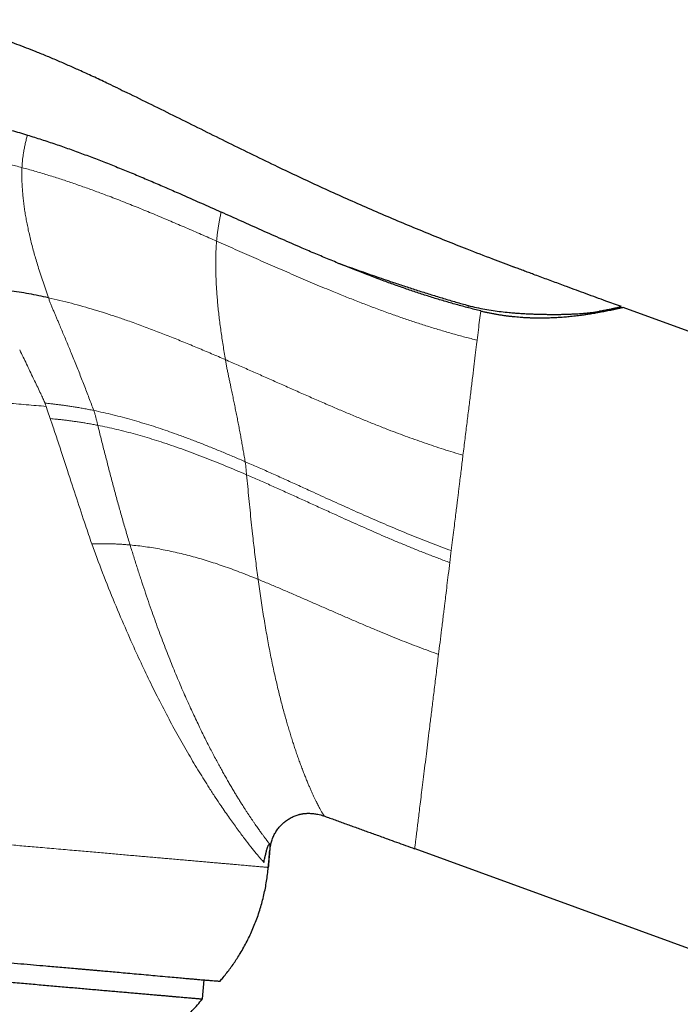
# Model space of a CAD drawing. Units: millimetres. Extents: x 8 to 795, y 12 to 582.
# Drawn here: x 73 to 106, y 492 to 541 of the extents above; entities that cross this region are included whole.
import ezdxf

# ---------------------------------------------------------------- set-up
doc = ezdxf.new("R2010")
doc.units = ezdxf.units.MM

msp = doc.modelspace()

# ---------------------------------------------------------------- linework, layer by layer
at = {"color": 252, "linetype": 'Continuous', "lineweight": 0}
for p, q in [((95.4, 526.6), (95.39, 526.486)), ((101.974, 526.307), (101.969, 526.249)), ((95.844, 524.857), (95.819, 524.652)), ((74.352, 521.333), (74.277, 521.551)), ((74.484, 520.944), (74.352, 521.333)), ((74.484, 520.944), (74.596, 520.609)), ((76.559, 514.674), (76.808, 513.994)), ((94.478, 513.741), (94.535, 514.208)), ((94.535, 514.208), (94.551, 514.338)), ((79.571, 507.581), (79.831, 507.06)), ((85.392, 498.495), (85.392, 498.495))]:
    msp.add_line(p, q, dxfattribs=at)
at = {"color": 7, "linetype": 'Continuous', "lineweight": 30}
for p, q in [((102.968, 526.454), (102.973, 526.516)), ((103.058, 526.475), (103.063, 526.54)), ((195.019, 493.065), (103.16, 526.499)), ((103.16, 526.499), (103.16, 526.499)), ((92.722, 499.437), (185.1, 465.814)), ((82.105, 491.915), (82.189, 492.877))]:
    msp.add_line(p, q, dxfattribs=at)
for points, knots in [([(77.863, 537.468), (77.71, 537.54), (77.326, 537.724), (76.707, 538.013), (76.056, 538.311), (75.452, 538.58), (74.896, 538.823), (74.337, 539.059), (73.803, 539.277), (73.296, 539.477), (72.814, 539.66), (72.33, 539.837), (71.842, 540.006), (71.353, 540.167), (70.869, 540.316), (70.393, 540.453), (69.923, 540.579), (69.451, 540.695), (68.977, 540.801), (68.659, 540.862), (68.499, 540.893)], [0, 0, 0, 0, 0.050772, 0.127996, 0.205211, 0.265883, 0.326566, 0.387257, 0.447949, 0.499449, 0.550959, 0.60248, 0.654007, 0.705535, 0.757067, 0.805659, 0.854251, 0.902838, 0.951419, 1, 1, 1, 1]), ([(77.862, 537.467), (78.012, 537.395), (78.575, 537.126), (79.547, 536.65), (80.779, 536.04), (82.01, 535.428), (83.242, 534.817), (84.475, 534.211), (85.653, 533.641), (86.775, 533.108), (87.841, 532.612), (88.911, 532.125), (89.985, 531.647), (91.057, 531.181), (92.127, 530.728), (93.193, 530.285), (94.264, 529.852), (95.405, 529.399), (96.541, 528.958), (97.32, 528.663), (97.671, 528.53)], [0, 0, 0, 0, 0.022897, 0.08612, 0.149343, 0.212565, 0.275786, 0.339007, 0.40223, 0.456301, 0.510372, 0.564445, 0.618517, 0.672588, 0.725694, 0.7788, 0.831907, 0.885012, 0.948234, 1, 1, 1, 1]), ([(70.145, 535.958), (70.28, 535.928), (70.548, 535.869), (70.949, 535.775), (71.35, 535.677), (71.749, 535.575), (72.148, 535.469), (72.546, 535.358), (72.943, 535.244), (73.206, 535.164), (73.338, 535.124)], [0, 0, 0, 0, 0.124873, 0.249746, 0.374668, 0.499591, 0.624667, 0.749743, 0.874871, 1, 1, 1, 1]), ([(73.338, 535.124), (73.573, 535.051), (74.043, 534.905), (74.743, 534.671), (75.44, 534.428), (76.134, 534.176), (76.825, 533.915), (77.513, 533.646), (78.198, 533.371), (78.886, 533.087), (79.577, 532.795), (80.272, 532.496), (81.08, 532.143), (82.002, 531.735), (82.692, 531.425), (83.037, 531.271)], [0, 0, 0, 0, 0.07069, 0.141381, 0.212132, 0.282883, 0.353568, 0.424253, 0.494968, 0.565683, 0.638061, 0.71044, 0.782819, 0.891409, 1, 1, 1, 1]), ([(96.025, 526.325), (95.82, 526.376), (95.412, 526.478), (94.803, 526.644), (94.196, 526.818), (93.591, 527.002), (92.988, 527.195), (92.388, 527.396), (91.789, 527.604), (91.161, 527.831), (90.503, 528.077), (89.815, 528.343), (89.13, 528.617), (88.448, 528.897), (87.767, 529.182), (86.975, 529.52), (86.072, 529.914), (85.059, 530.363), (84.048, 530.816), (83.374, 531.119), (83.037, 531.271)], [0, 0, 0, 0, 0.0453817, 0.0907691, 0.1361575, 0.1815406, 0.2270722, 0.2726073, 0.3181433, 0.3636761, 0.4166399, 0.4696057, 0.5225703, 0.5755773, 0.6285853, 0.6815928, 0.7611914, 0.8407904, 0.9203951, 1, 1, 1, 1]), ([(88.844, 528.735), (88.898, 528.716), (89.253, 528.587), (89.911, 528.355), (90.818, 528.038), (91.627, 527.763), (92.336, 527.528), (92.945, 527.33), (93.556, 527.137), (94.168, 526.95), (94.782, 526.769), (95.194, 526.656), (95.4, 526.6)], [0, 0, 0, 0, 0.024833, 0.164153, 0.303474, 0.442787, 0.535656, 0.628521, 0.721384, 0.814249, 0.907118, 1, 1, 1, 1]), ([(103.062, 526.541), (102.805, 526.634), (102.221, 526.846), (101.309, 527.18), (100.543, 527.461), (99.994, 527.663), (99.663, 527.785), (99.333, 527.908), (99.002, 528.03), (98.696, 528.144), (98.415, 528.25), (98.158, 528.346), (97.91, 528.439), (97.748, 528.5), (97.671, 528.529)], [0, 0, 0, 0, 0.1422473, 0.3242335, 0.5064984, 0.5678294, 0.6292057, 0.6905624, 0.751822, 0.8129352, 0.86085, 0.9087046, 0.9565197, 1, 1, 1, 1]), ([(74.39, 526.987), (74.228, 527.022), (73.904, 527.092), (73.414, 527.184), (72.922, 527.268), (72.428, 527.342), (71.932, 527.408), (71.601, 527.444), (71.435, 527.462)], [0, 0, 0, 0, 0.166653, 0.333319, 0.499991, 0.666664, 0.833333, 1, 1, 1, 1]), ([(95.4, 526.6), (95.539, 526.564), (95.817, 526.493), (96.232, 526.411), (96.643, 526.343), (97.049, 526.29), (97.404, 526.252), (97.709, 526.227), (97.969, 526.208), (98.23, 526.193), (98.494, 526.18), (98.759, 526.17), (99.026, 526.162), (99.273, 526.157), (99.498, 526.155), (99.699, 526.154), (99.897, 526.155), (100.09, 526.157), (100.28, 526.162), (100.465, 526.168), (100.645, 526.176), (100.859, 526.187), (101.097, 526.202), (101.351, 526.224), (101.582, 526.249), (101.792, 526.276), (101.914, 526.297), (101.974, 526.307)], [0, 0, 0, 0, 0.053839, 0.107368, 0.16078, 0.214219, 0.267796, 0.302521, 0.337925, 0.374036, 0.410882, 0.448508, 0.486969, 0.526324, 0.556929, 0.587383, 0.617718, 0.647965, 0.678156, 0.708322, 0.738492, 0.768697, 0.817806, 0.865368, 0.911502, 0.956334, 1, 1, 1, 1]), ([(103.158, 526.499), (103.159, 526.499), (103.161, 526.499), (103.159, 526.499), (103.154, 526.498), (103.145, 526.496), (103.129, 526.492), (103.103, 526.486), (103.062, 526.476), (103.01, 526.464), (102.952, 526.451), (102.893, 526.437), (102.835, 526.424), (102.771, 526.41), (102.707, 526.396), (102.644, 526.382), (102.584, 526.369), (102.52, 526.356), (102.436, 526.339), (102.328, 526.317), (102.192, 526.29), (102.047, 526.263), (101.907, 526.237), (101.774, 526.214), (101.652, 526.193), (101.525, 526.173), (101.385, 526.151), (101.23, 526.128), (101.069, 526.106), (100.913, 526.086), (100.761, 526.068), (100.605, 526.051), (100.455, 526.036), (100.312, 526.023), (100.177, 526.011), (100.039, 526.001), (99.898, 525.992), (99.755, 525.984), (99.609, 525.977), (99.46, 525.971), (99.287, 525.967), (99.088, 525.964), (98.875, 525.964), (98.67, 525.968), (98.475, 525.974), (98.277, 525.983), (98.089, 525.995), (97.911, 526.008), (97.745, 526.023), (97.577, 526.041), (97.408, 526.06), (97.237, 526.083), (97.064, 526.108), (96.891, 526.135), (96.717, 526.166), (96.544, 526.199), (96.37, 526.234), (96.196, 526.273), (96.08, 526.3), (96.022, 526.314)], [0, 0, 0, 0, 0.011831, 0.025883, 0.039936, 0.054014, 0.068092, 0.092961, 0.117831, 0.142841, 0.167851, 0.18592, 0.203988, 0.222109, 0.240229, 0.254276, 0.268324, 0.282395, 0.296466, 0.321302, 0.346139, 0.371103, 0.396066, 0.414081, 0.432096, 0.450158, 0.46822, 0.48993, 0.51166, 0.529897, 0.548134, 0.56642, 0.584706, 0.599533, 0.614359, 0.629213, 0.644067, 0.659043, 0.67402, 0.689026, 0.704032, 0.725657, 0.747305, 0.765505, 0.783705, 0.801966, 0.820227, 0.83509, 0.849953, 0.864852, 0.879752, 0.894812, 0.909873, 0.924973, 0.940074, 0.95503, 0.969996, 0.984993, 1, 1, 1, 1]), ([(102.973, 526.516), (102.961, 526.512), (102.935, 526.505), (102.891, 526.494), (102.838, 526.48), (102.777, 526.466), (102.709, 526.451), (102.633, 526.434), (102.547, 526.416), (102.45, 526.397), (102.343, 526.376), (102.227, 526.353), (102.105, 526.331), (102.018, 526.315), (101.974, 526.307)], [0, 0, 0, 0, 0.0800202, 0.1600526, 0.2400418, 0.3200109, 0.3999791, 0.4799592, 0.5599574, 0.6479754, 0.7360077, 0.8240387, 0.9120459, 1, 1, 1, 1]), ([(103.061, 526.54), (103.06, 526.54), (103.058, 526.54), (103.049, 526.538), (103.032, 526.533), (103.007, 526.525), (102.984, 526.519), (102.973, 526.516)], [0, 0, 0, 0, 0.132349, 0.349265, 0.566122, 0.783031, 1, 1, 1, 1]), ([(85.513, 499.616), (85.53, 499.688), (85.563, 499.832), (85.643, 500.038), (85.745, 500.235), (85.868, 500.419), (86.011, 500.589), (86.172, 500.742), (86.349, 500.876), (86.54, 500.99), (86.738, 501.082), (86.876, 501.124), (86.944, 501.144)], [0, 0, 0, 0, 0.100153, 0.200324, 0.300598, 0.401003, 0.50155, 0.602269, 0.703106, 0.803888, 0.904429, 1, 1, 1, 1]), ([(86.9, 501.132), (86.903, 501.133), (86.913, 501.136), (86.939, 501.143), (86.974, 501.152), (87.016, 501.162), (87.063, 501.171), (87.113, 501.18), (87.166, 501.187), (87.222, 501.193), (87.281, 501.198), (87.342, 501.201), (87.415, 501.202), (87.501, 501.2), (87.601, 501.194), (87.703, 501.182), (87.818, 501.164), (87.946, 501.137), (88.085, 501.1), (88.176, 501.069), (88.222, 501.053)], [0, 0, 0, 0, 0.027058, 0.080204, 0.131953, 0.182196, 0.230754, 0.277632, 0.323124, 0.367517, 0.411055, 0.453811, 0.495754, 0.557732, 0.619384, 0.681306, 0.743833, 0.828302, 0.91386, 1, 1, 1, 1]), ([(88.222, 501.053), (88.303, 501.024), (88.474, 500.963), (88.736, 500.869), (89.008, 500.771), (89.281, 500.673), (89.552, 500.575), (89.822, 500.477), (90.091, 500.38), (90.36, 500.283), (90.583, 500.202), (90.716, 500.154), (90.76, 500.138)], [0, 0, 0, 0, 0.099787, 0.210156, 0.31958, 0.42793, 0.535331, 0.639986, 0.74391, 0.847235, 0.950138, 1, 1, 1, 1]), ([(90.761, 500.14), (90.961, 500.066), (91.459, 499.884), (92.113, 499.649), (92.564, 499.484), (92.718, 499.428)], [0, 0, 0, 0, 0.308068, 0.763591, 1, 1, 1, 1]), ([(85.176, 498.746), (85.182, 498.781), (85.194, 498.863), (85.211, 498.934), (85.224, 498.986), (85.231, 499.017), (85.24, 499.052), (85.249, 499.086), (85.255, 499.11), (85.261, 499.131), (85.266, 499.154), (85.275, 499.189), (85.284, 499.23), (85.292, 499.266), (85.298, 499.289), (85.302, 499.307), (85.306, 499.326), (85.312, 499.352), (85.318, 499.376), (85.327, 499.412), (85.339, 499.459), (85.355, 499.509), (85.372, 499.551), (85.389, 499.584), (85.405, 499.611), (85.421, 499.631), (85.435, 499.643), (85.448, 499.651), (85.459, 499.654), (85.468, 499.65), (85.474, 499.638), (85.478, 499.615), (85.48, 499.576), (85.479, 499.53), (85.476, 499.485), (85.474, 499.455), (85.471, 499.418), (85.467, 499.371), (85.461, 499.302), (85.454, 499.222), (85.447, 499.135), (85.438, 499.037), (85.427, 498.916), (85.415, 498.772), (85.403, 498.63), (85.395, 498.541), (85.392, 498.505)], [0, 0, 0, 0, 0.026315, 0.061973, 0.071485, 0.082444, 0.095706, 0.111269, 0.12085, 0.12403, 0.134685, 0.146611, 0.16218, 0.177825, 0.185846, 0.186826, 0.197047, 0.206796, 0.216076, 0.224894, 0.249658, 0.277109, 0.308507, 0.344166, 0.378074, 0.419722, 0.458031, 0.502473, 0.546513, 0.586546, 0.62265, 0.665311, 0.709946, 0.749385, 0.761626, 0.772813, 0.783142, 0.797568, 0.811667, 0.832256, 0.852766, 0.873841, 0.90103, 0.937252, 0.974773, 1, 1, 1, 1]), ([(85.402, 498.494), (85.414, 498.682), (85.433, 498.964), (85.466, 499.339), (85.498, 499.524), (85.513, 499.616)], [0, 0, 0, 0, 0.501528, 0.751397, 1, 1, 1, 1]), ([(82.978, 492.808), (83.031, 492.869), (83.149, 493.006), (83.322, 493.223), (83.501, 493.459), (83.671, 493.7), (83.835, 493.946), (84.001, 494.212), (84.167, 494.498), (84.331, 494.805), (84.485, 495.118), (84.628, 495.437), (84.761, 495.764), (84.883, 496.097), (84.993, 496.434), (85.091, 496.775), (85.176, 497.117), (85.249, 497.46), (85.309, 497.803), (85.358, 498.148), (85.381, 498.379), (85.392, 498.495)], [0, 0, 0, 0, 0.038829, 0.085882, 0.132936, 0.17999, 0.227043, 0.274094, 0.329546, 0.384995, 0.440444, 0.495891, 0.552347, 0.608804, 0.665261, 0.72172, 0.778181, 0.833636, 0.889091, 0.944546, 1, 1, 1, 1]), ([(62.465, 494.603), (62.889, 494.566), (63.724, 494.493), (64.952, 494.385), (66.132, 494.282), (67.26, 494.183), (68.334, 494.089), (69.353, 494), (70.476, 493.902), (71.7, 493.794), (73.017, 493.679), (74.135, 493.581), (75.069, 493.499), (75.648, 493.449), (76.028, 493.416), (76.221, 493.399), (76.413, 493.382), (76.602, 493.365), (76.789, 493.349), (77.017, 493.329), (77.301, 493.304), (77.655, 493.273), (78.048, 493.238), (78.477, 493.199), (78.935, 493.158), (79.397, 493.116), (79.883, 493.071), (80.35, 493.029), (80.777, 492.99), (81.123, 492.959), (81.399, 492.934), (81.638, 492.914), (81.865, 492.894), (82.093, 492.875), (82.317, 492.857), (82.519, 492.841), (82.675, 492.829), (82.786, 492.821), (82.862, 492.815), (82.917, 492.812), (82.955, 492.809), (82.971, 492.808), (82.985, 492.807), (82.979, 492.807), (82.979, 492.807)], [0, 0, 0, 0, 0.039492, 0.077742, 0.114751, 0.150519, 0.185047, 0.218335, 0.250383, 0.297009, 0.343634, 0.390259, 0.421035, 0.451811, 0.459872, 0.467933, 0.475994, 0.484055, 0.492116, 0.500177, 0.513865, 0.529945, 0.548416, 0.569278, 0.592531, 0.618174, 0.643651, 0.675321, 0.703626, 0.728568, 0.750148, 0.768328, 0.788887, 0.811823, 0.837138, 0.864832, 0.892556, 0.912797, 0.932102, 0.950469, 0.967899, 0.984392, 0.999948, 1, 1, 1, 1]), ([(69.936, 492.98), (70.086, 492.967), (70.384, 492.941), (70.825, 492.902), (71.262, 492.864), (71.693, 492.826), (72.116, 492.789), (72.53, 492.753), (72.936, 492.717), (73.336, 492.682), (73.733, 492.648), (74.125, 492.613), (74.512, 492.579), (74.893, 492.546), (75.265, 492.513), (75.63, 492.482), (75.987, 492.45), (76.335, 492.42), (76.674, 492.39), (77.005, 492.361), (77.326, 492.333), (77.639, 492.306), (77.94, 492.279), (78.231, 492.254), (78.51, 492.23), (78.78, 492.206), (79.042, 492.183), (79.296, 492.161), (79.542, 492.139), (79.776, 492.119), (80.001, 492.099), (80.214, 492.081), (80.417, 492.063), (80.609, 492.046), (80.789, 492.03), (80.958, 492.015), (81.116, 492.002), (81.262, 491.989), (81.396, 491.977), (81.518, 491.966), (81.628, 491.957), (81.727, 491.948), (81.815, 491.94), (81.892, 491.934), (81.958, 491.928), (82.012, 491.923), (82.054, 491.92), (82.083, 491.917), (82.102, 491.915), (82.104, 491.915), (82.105, 491.915)], [0, 0, 0, 0, 0.02092, 0.041839, 0.062758, 0.083677, 0.104596, 0.125141, 0.145686, 0.166231, 0.186775, 0.207739, 0.228703, 0.249668, 0.270632, 0.291596, 0.312561, 0.333525, 0.354444, 0.375363, 0.396282, 0.417202, 0.438121, 0.458667, 0.479212, 0.499758, 0.520304, 0.541269, 0.562233, 0.583198, 0.604163, 0.625127, 0.646092, 0.667056, 0.687974, 0.708893, 0.729811, 0.75073, 0.771648, 0.792193, 0.812738, 0.833282, 0.853827, 0.874792, 0.895756, 0.91672, 0.937685, 0.958649, 0.979614, 1, 1, 1, 1]), ([(74.217, 485.158), (74.307, 485.215), (74.484, 485.326), (74.743, 485.492), (74.992, 485.656), (75.231, 485.816), (75.46, 485.972), (75.68, 486.124), (75.897, 486.276), (76.11, 486.429), (76.319, 486.581), (76.517, 486.727), (76.704, 486.867), (76.881, 487), (77.046, 487.127), (77.201, 487.248), (77.345, 487.361), (77.479, 487.468), (77.595, 487.561), (77.695, 487.641), (77.779, 487.71), (77.862, 487.778), (77.947, 487.848), (78.042, 487.927), (78.149, 488.016), (78.268, 488.117), (78.395, 488.224), (78.529, 488.339), (78.67, 488.462), (78.818, 488.592), (78.979, 488.735), (79.153, 488.892), (79.34, 489.062), (79.534, 489.243), (79.737, 489.433), (79.947, 489.634), (80.164, 489.846), (80.388, 490.068), (80.619, 490.301), (80.856, 490.545), (81.098, 490.799), (81.344, 491.062), (81.594, 491.336), (81.849, 491.621), (82.019, 491.816), (82.105, 491.915)], [0, 0, 0, 0, 0.0305128, 0.0600561, 0.0886271, 0.1162231, 0.1428419, 0.1684814, 0.1931397, 0.2191285, 0.2439261, 0.2675307, 0.2899407, 0.311155, 0.3311723, 0.3499919, 0.3676127, 0.3840343, 0.3992561, 0.4103741, 0.420751, 0.4306388, 0.4411421, 0.4523906, 0.466335, 0.4812768, 0.4972159, 0.5141521, 0.5320852, 0.5510149, 0.5709407, 0.594009, 0.6182811, 0.6437561, 0.6704326, 0.698309, 0.7273836, 0.7576544, 0.7891188, 0.8217741, 0.8556173, 0.8900091, 0.9255395, 0.9622047, 1, 1, 1, 1])]:
    msp.add_open_spline(points, degree=3, knots=knots, dxfattribs=at)
at = {"color": 252, "linetype": 'Continuous', "lineweight": 0}
for points, knots in [([(73.338, 535.124), (73.32, 535.054), (73.284, 534.912), (73.233, 534.696), (73.186, 534.476), (73.148, 534.267), (73.118, 534.07), (73.095, 533.884), (73.078, 533.694), (73.071, 533.563), (73.068, 533.497)], [0, 0, 0, 0, 0.139707, 0.27955, 0.419463, 0.559416, 0.669415, 0.779474, 0.889643, 1, 1, 1, 1]), ([(73.068, 533.497), (72.856, 533.553), (72.432, 533.666), (71.793, 533.818), (71.15, 533.959), (70.505, 534.088), (70.072, 534.164), (69.856, 534.202)], [0, 0, 0, 0, 0.1999185, 0.3998739, 0.5998717, 0.799914, 1, 1, 1, 1]), ([(73.068, 533.497), (73.065, 533.411), (73.06, 533.239), (73.061, 532.974), (73.069, 532.704), (73.084, 532.428), (73.107, 532.148), (73.136, 531.868), (73.171, 531.589), (73.211, 531.312), (73.257, 531.031), (73.309, 530.747), (73.369, 530.454), (73.435, 530.151), (73.51, 529.839), (73.591, 529.523), (73.678, 529.203), (73.771, 528.88), (73.876, 528.535), (73.993, 528.166), (74.122, 527.775), (74.255, 527.382), (74.345, 527.119), (74.39, 526.987)], [0, 0, 0, 0, 0.046233, 0.092503, 0.138815, 0.185172, 0.231576, 0.278028, 0.321868, 0.365749, 0.409669, 0.453623, 0.497611, 0.5443, 0.591023, 0.637782, 0.684577, 0.73141, 0.77829, 0.833617, 0.889024, 0.944496, 1, 1, 1, 1]), ([(82.805, 529.818), (82.551, 529.93), (82.042, 530.153), (81.277, 530.485), (80.512, 530.813), (79.744, 531.137), (78.974, 531.454), (78.202, 531.763), (77.481, 532.043), (76.812, 532.293), (76.196, 532.515), (75.577, 532.73), (74.955, 532.937), (74.329, 533.134), (73.701, 533.322), (73.279, 533.439), (73.068, 533.497)], [0, 0, 0, 0, 0.079946, 0.159874, 0.239789, 0.319693, 0.399596, 0.479506, 0.559438, 0.622268, 0.685135, 0.748042, 0.810985, 0.873959, 0.936963, 1, 1, 1, 1]), ([(83.037, 531.271), (83.023, 531.208), (82.996, 531.083), (82.957, 530.892), (82.92, 530.696), (82.885, 530.491), (82.853, 530.277), (82.826, 530.053), (82.812, 529.897), (82.805, 529.818)], [0, 0, 0, 0, 0.139227, 0.278721, 0.41844, 0.558372, 0.705218, 0.852386, 1, 1, 1, 1]), ([(82.805, 529.818), (82.799, 529.725), (82.785, 529.539), (82.772, 529.251), (82.764, 528.956), (82.762, 528.653), (82.765, 528.345), (82.774, 528.033), (82.787, 527.716), (82.806, 527.394), (82.829, 527.065), (82.858, 526.728), (82.892, 526.384), (82.931, 526.035), (82.975, 525.682), (83.023, 525.326), (83.075, 524.97), (83.13, 524.613), (83.186, 524.253), (83.225, 524.012), (83.245, 523.891)], [0, 0, 0, 0, 0.055496, 0.111088, 0.166772, 0.222541, 0.278388, 0.333307, 0.388286, 0.443318, 0.498394, 0.554508, 0.610651, 0.666814, 0.722989, 0.779173, 0.834371, 0.889584, 0.944802, 1, 1, 1, 1]), ([(95.846, 524.864), (95.643, 524.915), (95.237, 525.017), (94.632, 525.182), (94.03, 525.356), (93.431, 525.539), (92.834, 525.73), (92.241, 525.929), (91.63, 526.142), (91.002, 526.37), (90.357, 526.612), (89.715, 526.86), (89.075, 527.115), (88.333, 527.417), (87.491, 527.77), (86.549, 528.173), (85.611, 528.582), (84.674, 528.994), (83.74, 529.407), (83.117, 529.681), (82.805, 529.818)], [0, 0, 0, 0, 0.044724, 0.089426, 0.134116, 0.178804, 0.223499, 0.268207, 0.312933, 0.362156, 0.411407, 0.460687, 0.509995, 0.559327, 0.632777, 0.706257, 0.779746, 0.853217, 0.926645, 1, 1, 1, 1]), ([(74.39, 526.987), (74.41, 526.933), (74.448, 526.823), (74.513, 526.657), (74.582, 526.49), (74.654, 526.322), (74.725, 526.152), (74.798, 525.982), (74.87, 525.81), (74.958, 525.602), (75.061, 525.359), (75.179, 525.078), (75.297, 524.796), (75.415, 524.512), (75.537, 524.215), (75.664, 523.905), (75.794, 523.583), (75.923, 523.259), (76.051, 522.935), (76.176, 522.614), (76.299, 522.294), (76.42, 521.978), (76.539, 521.663), (76.619, 521.454), (76.659, 521.349)], [0, 0, 0, 0, 0.030756, 0.061619, 0.092591, 0.123639, 0.15472, 0.18582, 0.21694, 0.248079, 0.297934, 0.34783, 0.397765, 0.447737, 0.497747, 0.553804, 0.609916, 0.666089, 0.722322, 0.778603, 0.833916, 0.88925, 0.94461, 1, 1, 1, 1]), ([(83.245, 523.891), (83.014, 523.991), (82.551, 524.189), (81.857, 524.482), (81.162, 524.77), (80.465, 525.051), (79.767, 525.324), (79.065, 525.588), (78.41, 525.824), (77.802, 526.032), (77.242, 526.215), (76.679, 526.39), (76.113, 526.555), (75.543, 526.71), (74.969, 526.856), (74.583, 526.944), (74.39, 526.987)], [0, 0, 0, 0, 0.079706, 0.15947, 0.239283, 0.319136, 0.399024, 0.478945, 0.558901, 0.621754, 0.68464, 0.747568, 0.810551, 0.873603, 0.936746, 1, 1, 1, 1]), ([(96.022, 526.314), (96.004, 526.168), (95.968, 525.872), (95.908, 525.386), (95.866, 525.035), (95.844, 524.857)], [0, 0, 0, 0, 0.3262906, 0.6596146, 1, 1, 1, 1]), ([(95.819, 524.652), (95.797, 524.473), (95.753, 524.11), (95.681, 523.525), (95.604, 522.898), (95.522, 522.226), (95.434, 521.51), (95.34, 520.75), (95.241, 519.949), (95.172, 519.39), (95.137, 519.108)], [0, 0, 0, 0, 0.112422, 0.228425, 0.348018, 0.471205, 0.597993, 0.728384, 0.862386, 1, 1, 1, 1]), ([(73.634, 522.959), (73.522, 523.196), (73.298, 523.669), (73.069, 524.14), (72.954, 524.375)], [0, 0, 0, 0, 0.501014, 1, 1, 1, 1]), ([(83.245, 523.891), (83.256, 523.827), (83.277, 523.698), (83.316, 523.502), (83.357, 523.304), (83.399, 523.105), (83.441, 522.904), (83.484, 522.703), (83.532, 522.475), (83.585, 522.22), (83.643, 521.938), (83.701, 521.656), (83.759, 521.37), (83.817, 521.082), (83.874, 520.792), (83.93, 520.501), (83.985, 520.21), (84.038, 519.922), (84.089, 519.635), (84.139, 519.352), (84.187, 519.069), (84.22, 518.882), (84.236, 518.788)], [0, 0, 0, 0, 0.039448, 0.079162, 0.119055, 0.159017, 0.199014, 0.23904, 0.279093, 0.3342, 0.389338, 0.444497, 0.499668, 0.555844, 0.612015, 0.668172, 0.724304, 0.780392, 0.835416, 0.89036, 0.945219, 1, 1, 1, 1]), ([(95.138, 519.111), (94.975, 519.159), (94.65, 519.256), (94.164, 519.408), (93.68, 519.566), (93.199, 519.73), (92.721, 519.898), (92.244, 520.071), (91.77, 520.248), (91.257, 520.444), (90.706, 520.661), (90.118, 520.899), (89.532, 521.142), (88.948, 521.388), (88.345, 521.646), (87.721, 521.917), (87.077, 522.201), (86.435, 522.485), (85.795, 522.769), (85.156, 523.053), (84.518, 523.335), (83.881, 523.616), (83.457, 523.799), (83.245, 523.891)], [0, 0, 0, 0, 0.039065, 0.078096, 0.117105, 0.156104, 0.195102, 0.234109, 0.27313, 0.312173, 0.361291, 0.410456, 0.459672, 0.50894, 0.55826, 0.613361, 0.668517, 0.723719, 0.778956, 0.834216, 0.889486, 0.944752, 1, 1, 1, 1]), ([(73.694, 522.826), (73.683, 522.848), (73.662, 522.892), (73.641, 522.936), (73.63, 522.959)], [0, 0, 0, 0, 0.500022, 1, 1, 1, 1]), ([(74.007, 522.191), (73.956, 522.297), (73.853, 522.508), (73.749, 522.721), (73.697, 522.827)], [0, 0, 0, 0, 0.500382, 1, 1, 1, 1]), ([(74.277, 521.551), (74.112, 521.566), (73.783, 521.594), (73.282, 521.638), (72.777, 521.682), (72.268, 521.727), (71.757, 521.772), (71.245, 521.816), (70.732, 521.861), (70.217, 521.906), (69.695, 521.952), (69.167, 521.998), (68.634, 522.045), (68.098, 522.092), (67.56, 522.139), (67.025, 522.186), (66.491, 522.232), (65.959, 522.279), (65.427, 522.325), (65.072, 522.357), (64.895, 522.372)], [0, 0, 0, 0, 0.056, 0.112, 0.168, 0.224, 0.28, 0.335, 0.39, 0.445, 0.5, 0.556, 0.612, 0.668, 0.724, 0.78, 0.835, 0.89, 0.945, 1, 1, 1, 1]), ([(74.206, 521.739), (74.177, 521.809), (74.114, 521.961), (74.044, 522.111), (74.006, 522.191)], [0, 0, 0, 0, 0.459358, 1, 1, 1, 1]), ([(74.215, 521.716), (74.214, 521.719), (74.211, 521.727), (74.208, 521.735), (74.206, 521.739)], [0, 0, 0, 0, 0.5, 1, 1, 1, 1]), ([(74.215, 521.716), (74.226, 521.688), (74.246, 521.633), (74.267, 521.579), (74.277, 521.551)], [0, 0, 0, 0, 0.5000001, 1, 1, 1, 1]), ([(74.218, 521.716), (74.267, 521.711), (74.367, 521.701), (74.523, 521.684), (74.69, 521.665), (74.867, 521.644), (75.055, 521.619), (75.253, 521.592), (75.462, 521.562), (75.681, 521.528), (75.911, 521.49), (76.151, 521.448), (76.402, 521.401), (76.572, 521.367), (76.659, 521.349)], [0, 0, 0, 0, 0.059358, 0.123075, 0.191148, 0.263579, 0.340368, 0.421514, 0.507018, 0.596882, 0.691109, 0.7897, 0.892662, 1, 1, 1, 1]), ([(76.659, 521.349), (76.676, 521.301), (76.71, 521.205), (76.751, 521.057), (76.788, 520.908), (76.823, 520.757), (76.847, 520.657), (76.859, 520.607)], [0, 0, 0, 0, 0.1988657, 0.3983512, 0.5985738, 0.799266, 1, 1, 1, 1]), ([(76.659, 521.349), (76.82, 521.315), (77.141, 521.247), (77.622, 521.133), (78.102, 521.01), (78.58, 520.879), (79.054, 520.74), (79.525, 520.594), (79.992, 520.442), (80.458, 520.283), (80.953, 520.108), (81.476, 519.914), (82.029, 519.702), (82.581, 519.483), (83.133, 519.257), (83.684, 519.026), (84.052, 518.867), (84.236, 518.788)], [0, 0, 0, 0, 0.062794, 0.125553, 0.188286, 0.251005, 0.313716, 0.375305, 0.436896, 0.49849, 0.560089, 0.633424, 0.706761, 0.780094, 0.853417, 0.926722, 1, 1, 1, 1]), ([(76.859, 520.607), (76.778, 520.623), (76.618, 520.654), (76.384, 520.695), (76.158, 520.733), (75.942, 520.767), (75.736, 520.798), (75.539, 520.825), (75.346, 520.85), (75.157, 520.874), (74.973, 520.895), (74.801, 520.913), (74.64, 520.929), (74.537, 520.939), (74.487, 520.943)], [0, 0, 0, 0, 0.103215, 0.20238, 0.297503, 0.388588, 0.475638, 0.558657, 0.637644, 0.719873, 0.797225, 0.869698, 0.937291, 1, 1, 1, 1]), ([(74.596, 520.609), (74.676, 520.372), (74.838, 519.887), (75.087, 519.132), (75.257, 518.616), (75.345, 518.347)], [0, 0, 0, 0, 0.314048, 0.643632, 1, 1, 1, 1]), ([(76.859, 520.607), (76.915, 520.383), (77.027, 519.934), (77.198, 519.261), (77.371, 518.588), (77.546, 517.915), (77.725, 517.247), (77.906, 516.584), (78.091, 515.928), (78.281, 515.273), (78.412, 514.84), (78.478, 514.623)], [0, 0, 0, 0, 0.110746, 0.221873, 0.333346, 0.445133, 0.557208, 0.667543, 0.778123, 0.888941, 1, 1, 1, 1]), ([(84.307, 518.132), (84.134, 518.207), (83.788, 518.355), (83.269, 518.571), (82.75, 518.783), (82.231, 518.988), (81.712, 519.187), (81.192, 519.378), (80.672, 519.561), (80.169, 519.73), (79.683, 519.885), (79.214, 520.027), (78.745, 520.161), (78.274, 520.287), (77.804, 520.403), (77.332, 520.511), (77.017, 520.575), (76.859, 520.607)], [0, 0, 0, 0, 0.07011, 0.140192, 0.210251, 0.280292, 0.350322, 0.420345, 0.490356, 0.560351, 0.623188, 0.686009, 0.748817, 0.811614, 0.874405, 0.937197, 1, 1, 1, 1]), ([(95.137, 519.108), (95.11, 518.884), (95.053, 518.421), (94.985, 517.869), (94.935, 517.459), (94.904, 517.21), (94.874, 516.962), (94.847, 516.741), (94.816, 516.491), (94.779, 516.191), (94.731, 515.799), (94.677, 515.357), (94.616, 514.864), (94.574, 514.519), (94.551, 514.338)], [0, 0, 0, 0, 0.144968, 0.300912, 0.352196, 0.404564, 0.458017, 0.507851, 0.543139, 0.614109, 0.695281, 0.786653, 0.888226, 1, 1, 1, 1]), ([(84.236, 518.788), (84.245, 518.728), (84.264, 518.607), (84.285, 518.388), (84.299, 518.229), (84.307, 518.132)], [0, 0, 0, 0, 0.277126, 0.557236, 1, 1, 1, 1]), ([(84.236, 518.788), (84.446, 518.696), (84.866, 518.514), (85.497, 518.233), (86.13, 517.948), (86.765, 517.661), (87.355, 517.391), (87.903, 517.142), (88.405, 516.913), (88.91, 516.685), (89.416, 516.457), (89.924, 516.23), (90.433, 516.006), (90.945, 515.783), (91.458, 515.563), (91.974, 515.346), (92.489, 515.133), (93.003, 514.926), (93.517, 514.725), (94.033, 514.528), (94.379, 514.401), (94.551, 514.338)], [0, 0, 0, 0, 0.062779, 0.125584, 0.188401, 0.251221, 0.314032, 0.363372, 0.412697, 0.462004, 0.511292, 0.560558, 0.609804, 0.65903, 0.70824, 0.757437, 0.806629, 0.854943, 0.903269, 0.951617, 1, 1, 1, 1]), ([(75.345, 518.347), (75.5, 517.874), (75.8, 516.957), (76.198, 515.731), (76.453, 514.984), (76.559, 514.674)], [0, 0, 0, 0, 0.384613, 0.744973, 1, 1, 1, 1]), ([(84.307, 518.132), (84.326, 517.935), (84.364, 517.539), (84.422, 516.948), (84.481, 516.356), (84.542, 515.766), (84.6, 515.22), (84.656, 514.718), (84.71, 514.26), (84.765, 513.804), (84.822, 513.352), (84.862, 513.053), (84.883, 512.903)], [0, 0, 0, 0, 0.111083, 0.222587, 0.334421, 0.446499, 0.558742, 0.647001, 0.735285, 0.823562, 0.911808, 1, 1, 1, 1]), ([(94.478, 513.741), (94.294, 513.809), (93.926, 513.945), (93.378, 514.156), (92.832, 514.373), (92.289, 514.594), (91.748, 514.82), (91.22, 515.044), (90.704, 515.268), (90.2, 515.489), (89.698, 515.712), (89.198, 515.936), (88.654, 516.181), (88.066, 516.448), (87.435, 516.736), (86.806, 517.022), (86.179, 517.305), (85.554, 517.586), (84.93, 517.862), (84.515, 518.042), (84.307, 518.132)], [0, 0, 0, 0, 0.0522905, 0.1045475, 0.1567842, 0.2090114, 0.2612378, 0.3134698, 0.3627262, 0.4119938, 0.4612737, 0.5105655, 0.5598681, 0.6227659, 0.6856714, 0.7485767, 0.8114725, 0.8743486, 0.9371947, 1, 1, 1, 1]), ([(78.478, 514.623), (78.409, 514.629), (78.273, 514.641), (78.075, 514.655), (77.886, 514.665), (77.706, 514.673), (77.534, 514.679), (77.371, 514.682), (77.216, 514.684), (77.069, 514.684), (76.932, 514.682), (76.802, 514.68), (76.681, 514.677), (76.603, 514.675), (76.565, 514.673)], [0, 0, 0, 0, 0.106701, 0.209116, 0.307272, 0.401187, 0.49087, 0.576327, 0.657556, 0.734552, 0.807307, 0.875809, 0.940045, 1, 1, 1, 1]), ([(84.883, 512.903), (84.746, 512.959), (84.472, 513.07), (84.062, 513.231), (83.652, 513.385), (83.242, 513.532), (82.836, 513.671), (82.434, 513.801), (82.035, 513.922), (81.637, 514.035), (81.238, 514.141), (80.839, 514.238), (80.438, 514.326), (80.041, 514.405), (79.645, 514.475), (79.253, 514.534), (78.864, 514.585), (78.606, 514.61), (78.478, 514.623)], [0, 0, 0, 0, 0.063922, 0.127755, 0.191471, 0.255045, 0.318456, 0.380558, 0.442478, 0.50421, 0.565752, 0.628356, 0.690763, 0.752978, 0.815003, 0.876844, 0.938508, 1, 1, 1, 1]), ([(78.478, 514.623), (78.538, 514.428), (78.657, 514.039), (78.84, 513.463), (79.023, 512.898), (79.207, 512.343), (79.391, 511.799), (79.573, 511.277), (79.752, 510.776), (79.928, 510.295), (80.104, 509.825), (80.281, 509.365), (80.457, 508.917), (80.634, 508.479), (80.81, 508.052), (80.986, 507.637), (81.161, 507.234), (81.333, 506.844), (81.503, 506.468), (81.67, 506.107), (81.835, 505.757), (81.996, 505.422), (82.152, 505.103), (82.304, 504.799), (82.454, 504.505), (82.6, 504.222), (82.744, 503.95), (82.882, 503.694), (83.014, 503.453), (83.141, 503.225), (83.264, 503.007), (83.384, 502.798), (83.503, 502.593), (83.621, 502.394), (83.737, 502.2), (83.849, 502.016), (83.957, 501.841), (84.061, 501.675), (84.159, 501.521), (84.251, 501.377), (84.337, 501.244), (84.42, 501.118), (84.499, 500.999), (84.578, 500.88), (84.659, 500.763), (84.738, 500.647), (84.813, 500.54), (84.883, 500.441), (84.948, 500.35), (85.007, 500.269), (85.06, 500.196), (85.108, 500.13), (85.152, 500.071), (85.192, 500.017), (85.23, 499.966), (85.265, 499.92), (85.296, 499.878), (85.324, 499.841), (85.348, 499.81), (85.368, 499.782), (85.386, 499.759), (85.402, 499.738), (85.416, 499.721), (85.427, 499.706), (85.438, 499.693), (85.447, 499.681), (85.456, 499.672), (85.463, 499.663), (85.47, 499.656), (85.476, 499.65), (85.481, 499.644), (85.486, 499.639), (85.491, 499.635), (85.496, 499.631), (85.5, 499.627), (85.503, 499.624), (85.506, 499.622), (85.509, 499.62), (85.511, 499.618), (85.513, 499.617), (85.513, 499.616)], [0, 0, 0, 0, 0.024477, 0.048679, 0.072601, 0.096239, 0.119588, 0.142646, 0.16412, 0.185334, 0.206289, 0.226988, 0.247431, 0.267619, 0.287547, 0.307208, 0.326598, 0.345712, 0.364215, 0.382449, 0.400412, 0.418107, 0.434913, 0.451473, 0.467787, 0.483858, 0.499691, 0.515285, 0.529769, 0.544039, 0.558094, 0.571932, 0.585553, 0.599762, 0.613725, 0.627444, 0.640917, 0.654147, 0.667132, 0.679152, 0.690956, 0.702545, 0.71392, 0.725081, 0.738063, 0.750745, 0.763128, 0.775207, 0.786979, 0.798442, 0.808966, 0.819212, 0.829179, 0.838867, 0.848277, 0.858448, 0.868272, 0.877748, 0.886879, 0.895665, 0.904107, 0.912207, 0.919962, 0.927504, 0.934687, 0.941511, 0.947974, 0.954075, 0.959714, 0.965001, 0.969938, 0.974522, 0.979303, 0.983628, 0.987498, 0.990911, 0.993868, 0.996368, 0.998412, 1, 1, 1, 1]), ([(76.808, 513.994), (77.005, 513.482), (77.393, 512.476), (77.991, 511.027), (78.398, 510.105), (78.598, 509.653)], [0, 0, 0, 0, 0.345208, 0.678393, 1, 1, 1, 1]), ([(94.478, 513.741), (94.453, 513.539), (94.406, 513.155), (94.339, 512.611), (94.287, 512.183), (94.247, 511.858), (94.218, 511.622), (94.187, 511.37), (94.137, 510.962), (94.069, 510.41), (93.99, 509.762), (93.939, 509.351), (93.915, 509.153)], [0, 0, 0, 0, 0.129196, 0.245791, 0.349786, 0.405169, 0.456175, 0.502805, 0.569299, 0.722336, 0.865903, 1, 1, 1, 1]), ([(84.883, 512.903), (84.904, 512.746), (84.948, 512.43), (85.017, 511.963), (85.087, 511.499), (85.161, 511.041), (85.236, 510.588), (85.313, 510.15), (85.39, 509.725), (85.468, 509.316), (85.549, 508.912), (85.631, 508.514), (85.714, 508.135), (85.796, 507.775), (85.877, 507.432), (85.959, 507.095), (86.043, 506.765), (86.128, 506.441), (86.215, 506.125), (86.3, 505.824), (86.383, 505.539), (86.464, 505.269), (86.545, 505.006), (86.627, 504.749), (86.708, 504.5), (86.793, 504.25), (86.879, 504.001), (86.967, 503.755), (87.055, 503.517), (87.142, 503.289), (87.227, 503.071), (87.311, 502.863), (87.391, 502.67), (87.467, 502.493), (87.538, 502.329), (87.608, 502.174), (87.675, 502.029), (87.74, 501.893), (87.799, 501.773), (87.853, 501.666), (87.901, 501.573), (87.947, 501.487), (87.989, 501.409), (88.028, 501.339), (88.064, 501.277), (88.095, 501.223), (88.123, 501.178), (88.147, 501.137), (88.169, 501.104), (88.188, 501.078), (88.205, 501.062), (88.216, 501.054), (88.221, 501.054), (88.222, 501.054)], [0, 0, 0, 0, 0.025189, 0.050345, 0.07546, 0.100529, 0.125547, 0.150508, 0.173988, 0.197411, 0.220775, 0.244079, 0.267321, 0.288395, 0.309417, 0.330384, 0.351296, 0.372153, 0.392955, 0.413702, 0.432675, 0.451605, 0.470494, 0.489346, 0.508164, 0.526951, 0.547415, 0.567848, 0.588253, 0.608631, 0.628985, 0.649317, 0.669631, 0.688241, 0.706844, 0.725444, 0.744046, 0.762657, 0.781282, 0.797226, 0.813184, 0.829152, 0.845129, 0.861115, 0.876823, 0.892541, 0.908269, 0.924013, 0.942781, 0.961585, 0.980423, 0.99929, 1, 1, 1, 1]), ([(93.914, 509.149), (93.751, 509.208), (93.425, 509.325), (92.939, 509.506), (92.454, 509.692), (91.972, 509.883), (91.491, 510.076), (90.984, 510.285), (90.45, 510.508), (89.891, 510.746), (89.334, 510.986), (88.776, 511.229), (88.216, 511.473), (87.655, 511.719), (87.096, 511.962), (86.539, 512.204), (85.985, 512.442), (85.433, 512.676), (85.066, 512.827), (84.883, 512.903)], [0, 0, 0, 0, 0.052431, 0.104863, 0.157296, 0.209729, 0.26216, 0.314587, 0.376363, 0.438118, 0.499843, 0.561527, 0.624417, 0.687241, 0.749989, 0.812648, 0.875208, 0.937661, 1, 1, 1, 1]), ([(78.598, 509.653), (78.76, 509.296), (79.08, 508.592), (79.409, 507.915), (79.571, 507.581)], [0, 0, 0, 0, 0.507154, 1, 1, 1, 1]), ([(93.915, 509.153), (93.896, 508.998), (93.858, 508.693), (93.804, 508.247), (93.751, 507.817), (93.7, 507.403), (93.651, 507.005), (93.604, 506.622), (93.545, 506.14), (93.475, 505.569), (93.396, 504.926), (93.322, 504.322), (93.276, 503.948), (93.253, 503.763)], [0, 0, 0, 0, 0.077122, 0.152549, 0.226282, 0.298321, 0.368667, 0.437321, 0.504283, 0.632923, 0.758418, 0.880775, 1, 1, 1, 1]), ([(79.831, 507.06), (80.007, 506.717), (80.356, 506.035), (80.886, 505.065), (81.413, 504.142), (81.933, 503.27), (82.269, 502.739), (82.435, 502.476)], [0, 0, 0, 0, 0.202306, 0.401562, 0.60222, 0.803048, 1, 1, 1, 1]), ([(93.253, 503.763), (93.228, 503.563), (93.18, 503.166), (93.112, 502.62), (93.05, 502.116), (92.994, 501.658), (92.943, 501.244), (92.898, 500.875), (92.855, 500.524), (92.816, 500.203), (92.781, 499.922), (92.757, 499.723), (92.74, 499.587), (92.73, 499.501), (92.723, 499.447), (92.722, 499.441), (92.722, 499.437)], [0, 0, 0, 0, 0.07496, 0.148878, 0.221759, 0.293612, 0.364446, 0.434267, 0.503085, 0.587227, 0.670815, 0.753865, 0.815816, 0.877483, 0.938872, 1, 1, 1, 1]), ([(82.435, 502.476), (82.536, 502.318), (82.739, 502.004), (82.933, 501.715), (83.03, 501.572)], [0, 0, 0, 0, 0.503498, 1, 1, 1, 1]), ([(83.03, 501.572), (83.171, 501.365), (83.455, 500.953), (83.846, 500.411), (84.205, 499.93), (84.527, 499.513), (84.704, 499.295), (84.793, 499.187)], [0, 0, 0, 0, 0.200585, 0.400171, 0.600684, 0.801035, 1, 1, 1, 1]), ([(62.977, 500.456), (63.13, 500.442), (63.435, 500.416), (63.892, 500.376), (64.348, 500.336), (64.804, 500.296), (65.259, 500.256), (65.741, 500.214), (66.248, 500.17), (66.78, 500.123), (67.31, 500.077), (67.818, 500.032), (68.306, 499.99), (68.772, 499.949), (69.235, 499.908), (69.696, 499.868), (70.153, 499.828), (70.607, 499.788), (71.058, 499.749), (71.497, 499.71), (71.926, 499.673), (72.343, 499.636), (72.756, 499.6), (73.166, 499.564), (73.571, 499.529), (73.995, 499.492), (74.438, 499.453), (74.898, 499.413), (75.351, 499.373), (75.781, 499.336), (76.188, 499.3), (76.574, 499.266), (76.953, 499.233), (77.326, 499.2), (77.692, 499.168), (78.052, 499.137), (78.404, 499.106), (78.744, 499.076), (79.071, 499.048), (79.386, 499.02), (79.694, 498.993), (79.995, 498.967), (80.289, 498.941), (80.593, 498.915), (80.905, 498.887), (81.223, 498.859), (81.531, 498.833), (81.818, 498.807), (82.084, 498.784), (82.331, 498.763), (82.569, 498.742), (82.798, 498.722), (83.019, 498.702), (83.23, 498.684), (83.431, 498.666), (83.62, 498.65), (83.797, 498.634), (83.962, 498.62), (84.118, 498.606), (84.266, 498.593), (84.405, 498.581), (84.542, 498.569), (84.677, 498.557), (84.805, 498.546), (84.922, 498.536), (85.022, 498.527), (85.107, 498.52), (85.178, 498.513), (85.24, 498.508), (85.291, 498.504), (85.332, 498.5), (85.362, 498.497), (85.383, 498.496), (85.388, 498.495), (85.391, 498.495)], [0, 0, 0, 0, 0.013067, 0.026133, 0.0392, 0.052267, 0.065333, 0.0784, 0.0938, 0.1092, 0.1246, 0.14, 0.15375, 0.1675, 0.18125, 0.195, 0.20875, 0.2225, 0.23625, 0.25, 0.263067, 0.276133, 0.2892, 0.302267, 0.315333, 0.3284, 0.3438, 0.3592, 0.3746, 0.39, 0.40375, 0.4175, 0.43125, 0.445, 0.45875, 0.4725, 0.48625, 0.5, 0.513067, 0.526133, 0.5392, 0.552267, 0.565333, 0.5784, 0.5938, 0.6092, 0.6246, 0.64, 0.65375, 0.6675, 0.68125, 0.695, 0.70875, 0.7225, 0.73625, 0.75, 0.763067, 0.776133, 0.7892, 0.802267, 0.815333, 0.8284, 0.8438, 0.8592, 0.8746, 0.89, 0.90375, 0.9175, 0.93125, 0.945, 0.95875, 0.9725, 0.98625, 1, 1, 1, 1]), ([(84.793, 499.187), (84.868, 499.097), (85.018, 498.917), (85.124, 498.803), (85.176, 498.746)], [0, 0, 0, 0, 0.501651, 1, 1, 1, 1]), ([(85.392, 498.495), (85.392, 498.495), (85.392, 498.495), (85.391, 498.495), (85.391, 498.495)], [0, 0, 0, 0, 0.5, 1, 1, 1, 1])]:
    msp.add_open_spline(points, degree=3, knots=knots, dxfattribs=at)

doc.saveas('drawing.dxf')
